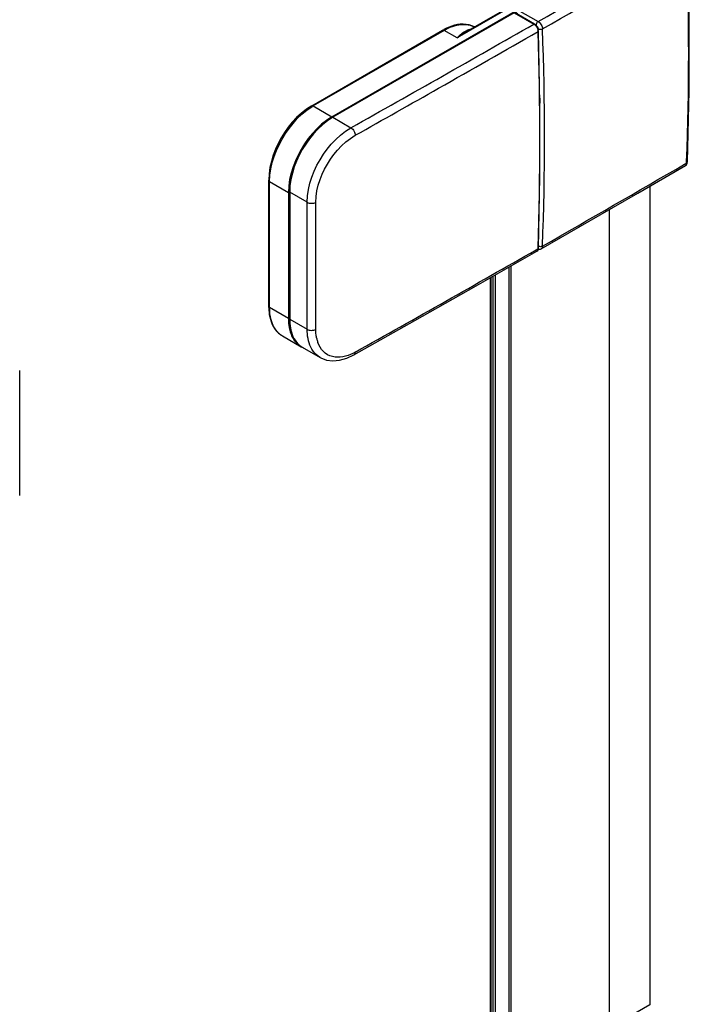
# Model space of a CAD drawing. Extents: x -0.78 to 0.01, y -0.44 to 1.96.
# Drawn here: x -0.12 to 0.01, y 0 to 0.19 of the extents above; entities that cross this region are included whole.
import ezdxf

# ---------------------------------------------------------------- set-up
doc = ezdxf.new("R2010")
doc.units = 0

msp = doc.modelspace()

# ---------------------------------------------------------------- linework, layer by layer
at = {"linetype": 'Continuous'}
for points in [[(-0.03641, 0.19263), (-0.00355, 0.2116), (-0.00341, 0.21163), (-0.00325, 0.21157), (-0.03823, 0.19137), (-0.04083, 0.19287), (-0.06676, 0.1779), (-0.06305, 0.17575), (-0.0263, 0.19696), (-0.02668, 0.19635), (-0.02635, 0.19625), (-0.02638, 0.19609)], [(0.00737, 0.16685), (0.00772, 0.18092), (0.00772, 0.19538), (0.00737, 0.20987)], [(-0.03484, 0.19355), (-0.03537, 0.19379), (-0.03591, 0.19396), (-0.03648, 0.19406), (-0.03705, 0.1941), (-0.03763, 0.19408), (-0.0382, 0.19401), (-0.03876, 0.19389), (-0.03932, 0.19373), (-0.03986, 0.19353), (-0.04039, 0.1933), (-0.0409, 0.19303)], [(-0.04083, 0.19287), (-0.04043, 0.19309), (-0.04003, 0.19329), (-0.03962, 0.19347), (-0.0392, 0.19363), (-0.03878, 0.19377), (-0.03834, 0.19389), (-0.0379, 0.19397), (-0.03746, 0.19403), (-0.03701, 0.19405), (-0.03656, 0.19403), (-0.03611, 0.19398), (-0.03567, 0.19388), (-0.03524, 0.19373), (-0.03484, 0.19355)], [(-0.02214, 0.19274), (-0.02219, 0.19305), (-0.0223, 0.19337), (-0.02248, 0.19367), (-0.0227, 0.19392), (-0.02296, 0.19412)], [(-0.02282, 0.19391), (-0.02272, 0.19381), (-0.02264, 0.19371), (-0.02255, 0.1936), (-0.02248, 0.19348), (-0.02241, 0.19336), (-0.02236, 0.19323), (-0.02231, 0.1931), (-0.02227, 0.19297)], [(-0.02221, 0.1946), (-0.0223, 0.19454), (-0.02238, 0.19446), (-0.02245, 0.19437), (-0.02251, 0.19428), (-0.02257, 0.19418), (-0.0226, 0.19407), (-0.02263, 0.19396), (-0.02264, 0.19385)], [(-0.02264, 0.19385), (-0.02255, 0.19379), (-0.02247, 0.19372), (-0.0224, 0.19363), (-0.02234, 0.19354), (-0.02229, 0.19344), (-0.02225, 0.19334), (-0.02222, 0.19323), (-0.02221, 0.19312)], [(-0.02221, 0.1946), (-0.02203, 0.19448), (-0.02187, 0.19433), (-0.02173, 0.19416), (-0.02161, 0.19397), (-0.0215, 0.19378), (-0.02142, 0.19357), (-0.02137, 0.19336), (-0.02134, 0.19314)], [(-0.02134, 0.19314), (-0.02144, 0.1931), (-0.02155, 0.19306), (-0.02166, 0.19304), (-0.02177, 0.19304), (-0.02189, 0.19304), (-0.022, 0.19305), (-0.02211, 0.19308), (-0.02221, 0.19312)], [(-0.04113, 0.1929), (-0.0411, 0.19292), (-0.04106, 0.19293), (-0.04102, 0.19293), (-0.04098, 0.19293), (-0.04094, 0.19292), (-0.0409, 0.19291), (-0.04086, 0.19289), (-0.04083, 0.19287)], [(-0.03823, 0.19137), (-0.03804, 0.19158), (-0.03785, 0.19179), (-0.03765, 0.19198), (-0.03743, 0.19217), (-0.03721, 0.19235), (-0.03698, 0.19252), (-0.03674, 0.19266), (-0.03649, 0.19279)], [(-0.03823, 0.19137), (-0.03802, 0.19154), (-0.03779, 0.19171), (-0.03757, 0.19188), (-0.03735, 0.19204), (-0.03712, 0.19219), (-0.03688, 0.19234), (-0.03665, 0.19249), (-0.03641, 0.19263)], [(-0.02214, 0.19274), (-0.02222, 0.19264)], [(-0.02214, 0.14974), (-0.02185, 0.16386), (-0.02185, 0.1783), (-0.02214, 0.19274)], [(-0.02186, 0.17943), (-0.02185, 0.17843)], [(-0.06707, 0.17793), (-0.06813, 0.17724), (-0.06912, 0.17646), (-0.07005, 0.17559), (-0.07091, 0.17466), (-0.07171, 0.17368), (-0.07244, 0.17265), (-0.0731, 0.17157), (-0.0737, 0.17046), (-0.07423, 0.16931), (-0.07468, 0.16813), (-0.07506, 0.16692), (-0.07534, 0.16569), (-0.07552, 0.16443), (-0.07559, 0.16317)], [(-0.07541, 0.16292), (-0.07534, 0.16419), (-0.07516, 0.16544), (-0.07488, 0.16668), (-0.07451, 0.16789), (-0.07405, 0.16907), (-0.07353, 0.17022), (-0.07294, 0.17134), (-0.07228, 0.17242), (-0.07156, 0.17346), (-0.07077, 0.17445), (-0.06992, 0.17539), (-0.069, 0.17627), (-0.06802, 0.17707), (-0.06697, 0.17777)], [(-0.06707, 0.17793), (-0.06703, 0.17794), (-0.06699, 0.17795), (-0.06696, 0.17796), (-0.06692, 0.17795), (-0.06688, 0.17795), (-0.06684, 0.17793), (-0.0668, 0.17792), (-0.06676, 0.1779)], [(-0.06305, 0.17575), (-0.06412, 0.17505), (-0.06513, 0.17426), (-0.06607, 0.17338), (-0.06694, 0.17243), (-0.06775, 0.17144), (-0.06849, 0.17039), (-0.06916, 0.1693), (-0.06977, 0.16817), (-0.0703, 0.167), (-0.07077, 0.16581), (-0.07115, 0.16458), (-0.07144, 0.16333), (-0.07163, 0.16206), (-0.07169, 0.16078)], [(-0.06287, 0.17565), (-0.06394, 0.17496), (-0.06493, 0.17417), (-0.06586, 0.1733), (-0.06673, 0.17237), (-0.06753, 0.17138), (-0.06826, 0.17034), (-0.06893, 0.16926), (-0.06953, 0.16815), (-0.07006, 0.16699), (-0.07052, 0.16581), (-0.07089, 0.16459), (-0.07118, 0.16335), (-0.07137, 0.16209), (-0.07143, 0.16083)], [(-0.06796, 0.15882), (-0.0679, 0.16009), (-0.06771, 0.16135), (-0.06741, 0.16259), (-0.06703, 0.16381), (-0.06656, 0.16499), (-0.06602, 0.16614), (-0.06541, 0.16725), (-0.06474, 0.16833), (-0.06399, 0.16936), (-0.06319, 0.17034), (-0.06231, 0.17127), (-0.06137, 0.17213), (-0.06037, 0.17291), (-0.05929, 0.17358)], [(-0.05929, 0.17358), (-0.05911, 0.17346), (-0.05895, 0.1733), (-0.05881, 0.17313), (-0.05869, 0.17294), (-0.05859, 0.17274), (-0.05851, 0.17253), (-0.05846, 0.17231), (-0.05844, 0.17209)], [(-0.06626, 0.15881), (-0.0662, 0.15995), (-0.06602, 0.16109), (-0.06576, 0.1622), (-0.06541, 0.1633), (-0.06499, 0.16436), (-0.0645, 0.16539), (-0.06395, 0.16639), (-0.06334, 0.16736), (-0.06267, 0.16829), (-0.06195, 0.16917), (-0.06116, 0.17), (-0.06031, 0.17078), (-0.05941, 0.17148), (-0.05844, 0.17209)], [(-0.0216, 0.14961), (-0.01211, 0.15506), (-0.00249, 0.16062), (0.00694, 0.16609)], [(0.00694, 0.16609), (0.00714, 0.16626), (0.00731, 0.16654), (0.00737, 0.16685)], [(0.00694, 0.16609), (0.00702, 0.16615)], [(0.00702, 0.16615), (0.00706, 0.1662), (0.0071, 0.16625), (0.00712, 0.16631), (0.00715, 0.16636), (0.00716, 0.16642), (0.00718, 0.16648), (0.00718, 0.16654), (0.00719, 0.16661)], [(0.00719, 0.16661), (0.00722, 0.16663), (0.00725, 0.16665), (0.00728, 0.16668), (0.00731, 0.16671), (0.00733, 0.16674), (0.00735, 0.16678), (0.00736, 0.16681), (0.00737, 0.16685)], [(-0.07559, 0.16317), (-0.07558, 0.16313), (-0.07557, 0.1631), (-0.07556, 0.16306), (-0.07553, 0.16303), (-0.07551, 0.163), (-0.07548, 0.16297), (-0.07544, 0.16294), (-0.07541, 0.16292)], [(-0.07143, 0.16074), (-0.07152, 0.16074), (-0.07169, 0.16078), (-0.07169, 0.13582), (-0.07541, 0.13797), (-0.07541, 0.16292), (-0.07169, 0.16078)], [(-0.00011, 0.162), (-0.00011, -0.00015), (-0.00806, -0.00474), (-0.00806, 0.1574)], [(0, 0), (0, 0.16206)], [(-0.06796, 0.15882), (-0.06777, 0.15873), (-0.06756, 0.15867), (-0.06734, 0.15863), (-0.06711, 0.15862), (-0.06689, 0.15863), (-0.06667, 0.15866), (-0.06646, 0.15872), (-0.06626, 0.15881)], [(-0.06626, 0.13365), (-0.06626, 0.15539), (-0.06626, 0.15881)], [(-0.0587, 0.12859), (-0.04663, 0.13539), (-0.03446, 0.14228), (-0.02247, 0.14912)], [(-0.02247, 0.14912), (-0.02231, 0.14926), (-0.02219, 0.14948), (-0.02214, 0.14974)], [(-0.02238, 0.14919), (-0.02247, 0.14912)], [(-0.02222, 0.14965), (-0.02222, 0.14959), (-0.02223, 0.14952), (-0.02224, 0.14946), (-0.02226, 0.14941), (-0.02228, 0.14935), (-0.02231, 0.14929), (-0.02234, 0.14924), (-0.02238, 0.14919)], [(-0.02214, 0.14974), (-0.02222, 0.14965)], [(-0.02218, 0.14953), (-0.02207, 0.14951), (-0.02177, 0.14954), (-0.0216, 0.14961)], [(-0.02134, 0.15013), (-0.02144, 0.15009), (-0.02153, 0.15006), (-0.02164, 0.15004), (-0.02174, 0.15003), (-0.02185, 0.15004), (-0.02195, 0.15005), (-0.02205, 0.15008), (-0.02214, 0.15012)], [(-0.02134, 0.15013), (-0.02135, 0.15006), (-0.02136, 0.14999), (-0.02138, 0.14991), (-0.02141, 0.14984), (-0.02144, 0.14977), (-0.02149, 0.14971), (-0.02154, 0.14966), (-0.0216, 0.14961)], [(-0.03157, 0.14393), (-0.03157, -0.01563), (-0.03111, -0.01589), (-0.03098, -0.01595), (-0.03083, -0.01599), (-0.03068, -0.016), (-0.02795, -0.016), (-0.0278, -0.01599), (-0.02765, -0.01595), (-0.02753, -0.0159), (-0.02753, 0.14624)], [(-0.03068, -0.016), (-0.03068, 0.14444)], [(-0.02795, -0.016), (-0.02795, 0.14599)], [(-0.03168, -0.01548), (-0.03168, 0.14387)], [(-0.03111, -0.01589), (-0.03111, 0.14419)], [(-0.07559, 0.13822), (-0.07558, 0.13818), (-0.07557, 0.13814), (-0.07556, 0.1381), (-0.07553, 0.13807), (-0.07551, 0.13804), (-0.07548, 0.13801), (-0.07544, 0.13799), (-0.07541, 0.13797)], [(-0.07559, 0.13795), (-0.07556, 0.13748), (-0.07552, 0.13702), (-0.07546, 0.13657), (-0.07537, 0.13611), (-0.07526, 0.13566), (-0.07512, 0.13522), (-0.07495, 0.13479), (-0.07475, 0.13437), (-0.07452, 0.13397), (-0.07426, 0.13359), (-0.07396, 0.13324), (-0.07363, 0.13291), (-0.07326, 0.13262), (-0.07288, 0.13237)], [(-0.07406, 0.13339), (-0.07441, 0.13388), (-0.0747, 0.13441), (-0.07493, 0.13497), (-0.07512, 0.13555), (-0.07525, 0.13615), (-0.07534, 0.13675), (-0.07539, 0.13736), (-0.07541, 0.13797)], [(-0.07169, 0.13582), (-0.07168, 0.13536), (-0.07165, 0.1349), (-0.0716, 0.13445), (-0.07153, 0.13399), (-0.07143, 0.13354), (-0.07131, 0.1331), (-0.07116, 0.13267), (-0.07097, 0.13225), (-0.07076, 0.13184), (-0.07051, 0.13146), (-0.07022, 0.1311), (-0.0699, 0.13077), (-0.06954, 0.13047), (-0.06916, 0.13022)], [(-0.07143, 0.13567), (-0.07142, 0.13523), (-0.0714, 0.1348), (-0.07135, 0.13436), (-0.07128, 0.13393), (-0.0712, 0.1335), (-0.07108, 0.13308), (-0.07094, 0.13266), (-0.07078, 0.13226), (-0.07058, 0.13187), (-0.07035, 0.13149), (-0.07009, 0.13114), (-0.0698, 0.13081), (-0.06948, 0.13051), (-0.06913, 0.13025)], [(-0.06542, 0.12811), (-0.0658, 0.12836), (-0.06616, 0.12865), (-0.06648, 0.12897), (-0.06677, 0.12933), (-0.06702, 0.12971), (-0.06724, 0.13012), (-0.06742, 0.13053), (-0.06758, 0.13096), (-0.0677, 0.1314), (-0.0678, 0.13185), (-0.06788, 0.1323), (-0.06793, 0.13276), (-0.06796, 0.13321), (-0.06796, 0.13367)], [(-0.06796, 0.13367), (-0.06777, 0.13357), (-0.06756, 0.13351), (-0.06734, 0.13347), (-0.06711, 0.13346), (-0.06689, 0.13347), (-0.06667, 0.1335), (-0.06646, 0.13357), (-0.06626, 0.13366)], [(-0.0661, 0.13198), (-0.06614, 0.13219), (-0.06617, 0.1324), (-0.0662, 0.1326), (-0.06622, 0.13281), (-0.06624, 0.13302), (-0.06625, 0.13323), (-0.06625, 0.13344), (-0.06626, 0.13366)], [(-0.07288, 0.13237), (-0.06916, 0.13022)], [(-0.05844, 0.12914), (-0.0589, 0.1289), (-0.05938, 0.12868), (-0.05987, 0.12849), (-0.06037, 0.12834), (-0.06088, 0.12822), (-0.0614, 0.12815), (-0.06193, 0.12813), (-0.06245, 0.12816), (-0.06297, 0.12825), (-0.06347, 0.12841), (-0.06394, 0.12864), (-0.06437, 0.12893), (-0.06476, 0.12927), (-0.06511, 0.12967), (-0.0654, 0.13011), (-0.06565, 0.13057), (-0.06585, 0.13106)], [(-0.06893, 0.13013), (-0.06542, 0.1281)], [(-0.0587, 0.12859), (-0.05863, 0.12864), (-0.05858, 0.1287), (-0.05853, 0.12876), (-0.0585, 0.12883), (-0.05847, 0.12891), (-0.05845, 0.12899), (-0.05844, 0.12907), (-0.05844, 0.12914)], [(-0.06542, 0.12811), (-0.06526, 0.12802), (-0.06413, 0.12758), (-0.06287, 0.12742), (-0.06153, 0.12753), (-0.06013, 0.12792), (-0.0587, 0.12859)], [(-0.12491, 0.10075), (-0.1249, 0.10896), (-0.1249, 0.11731), (-0.12491, 0.12551)]]:
    msp.add_lwpolyline(points, dxfattribs=at)
for points in [[(-0.0263, 0.19696), (-0.02221, 0.1946, 0.001757), (0.00632, 0.21107), (0.00658, 0.21088)], [(-0.02134, 0.19315, 0.001754), (0.00719, 0.20962)], [(0.00719, 0.16661), (0.0072, 0.16685, 0.018824), (0.00719, 0.20962)], [(-0.02699, 0.19637), (-0.02308, 0.19411, -0.017568), (-0.02282, 0.19391)], [(-0.02135, 0.15013, 0.018538), (-0.02135, 0.19314)], [(-0.06707, 0.17793), (-0.04113, 0.1929, -0.005964), (-0.0409, 0.19303)], [(-0.05844, 0.17209, 0.000921), (-0.04193, 0.18141, 0.001106), (-0.02222, 0.19264, 0.016485), (-0.02227, 0.19297)], [(-0.03575, 0.19302, 0.046215), (-0.03624, 0.19289, 0.022155), (-0.03649, 0.19279)], [(-0.02222, 0.14964), (-0.02221, 0.14975, 0.015503), (-0.02222, 0.19264)], [(-0.06676, 0.1779, 0.005138), (-0.06697, 0.17777)], [(-0.02134, 0.15013, 0.001736), (0.00678, 0.16636), (0.00719, 0.1666)], [(-0.07559, 0.13795, -0.005964), (-0.07559, 0.13822), (-0.07559, 0.16317)], [(-0.05844, 0.12914, 0.002212), (-0.02263, 0.14941), (-0.02222, 0.14965)], [(-0.07406, 0.13339, 0.007475), (-0.07397, 0.13328, 0.034921), (-0.07354, 0.13285, 0.049626), (-0.07288, 0.13237)], [(-0.0661, 0.13198, 0.012582), (-0.06602, 0.13163, 0.023518), (-0.06585, 0.13106)], [(-0.06916, 0.13022, 0.014772), (-0.06894, 0.1301, 0.013825), (-0.06872, 0.13)], [(-0.06913, 0.13025, 0.014715), (-0.06893, 0.13013)]]:
    msp.add_lwpolyline(points, format="xyb", dxfattribs=at)
msp.add_lwpolyline([(-0.02296, 0.19412), (-0.02687, 0.19638), (-0.02699, 0.19637), (-0.06287, 0.17565), (-0.05929, 0.17358, 0.002128), (-0.02308, 0.19411)], format="xyb", close=True, dxfattribs=at)
msp.add_lwpolyline([(-0.07143, 0.16083), (-0.07143, 0.13567), (-0.06796, 0.13367), (-0.06796, 0.1429), (-0.06796, 0.15474), (-0.06796, 0.15882)], close=True, dxfattribs=at)

doc.saveas('drawing.dxf')
